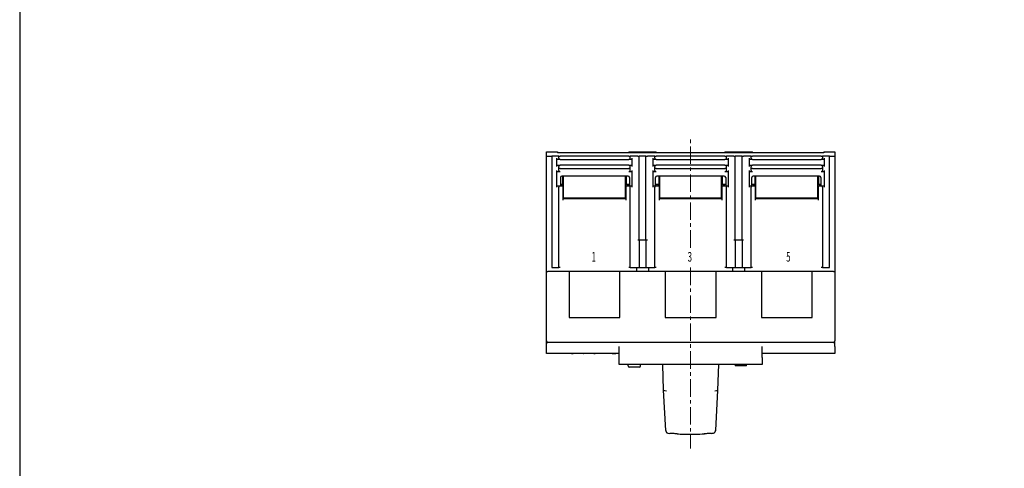
# Model space of a CAD drawing. Units: millimetres. Extents: x 570 to 8795, y -7926 to -223.
# Drawn here: x 570 to 1287, y -7251 to -6924 of the extents above; entities that cross this region are included whole.
import ezdxf

# ---------------------------------------------------------------- set-up
doc = ezdxf.new("R2010")
doc.units = ezdxf.units.MM
doc.linetypes.add('CENTERX2', pattern=[20.32, 12.7, -2.54, 2.54, -2.54])
doc.styles.add('SLDTEXTSTYLE0', font='TXT', dxfattribs={"width": 0.605})

msp = doc.modelspace()

# ---------------------------------------------------------------- linework, layer by layer
at = {"color": 7, "linetype": 'CENTERX2', "lineweight": 18}
for p, q in [((1058.568, -7090.048), (1058.568, -7009.449)), ((1058.568, -7104.467), (1058.568, -7236.078))]:
    msp.add_line(p, q, dxfattribs=at)
at = {"color": 7, "linetype": 'Continuous', "lineweight": 25}
for p, q in [((953.568, -7020.315), (961.568, -7020.315)), ((953.568, -7023.415), (953.568, -7020.315)), ((961.568, -7020.315), (961.568, -7020.915)), ((1155.568, -7020.915), (961.568, -7020.915)), ((1013.568, -7020.315), (1013.568, -7020.915)), ((1013.568, -7020.315), (1033.568, -7020.315)), ((1033.568, -7020.915), (1033.568, -7020.315)), ((1083.568, -7020.315), (1083.568, -7020.915)), ((1083.568, -7020.315), (1103.568, -7020.315)), ((1103.568, -7020.915), (1103.568, -7020.315)), ((1155.568, -7020.315), (1163.568, -7020.315)), ((1155.568, -7020.315), (1155.568, -7020.915)), ((1163.568, -7020.315), (1163.568, -7023.415)), ((953.568, -7107.415), (953.568, -7023.415)), ((953.568, -7023.415), (956.568, -7023.415)), ((956.568, -7023.415), (957.568, -7023.415)), ((957.568, -7023.415), (957.568, -7104.415)), ((962.568, -7023.415), (957.568, -7023.415)), ((961.068, -7024.915), (961.068, -7030.915)), ((962.568, -7025.915), (961.068, -7025.915)), ((962.568, -7024.915), (962.568, -7023.415)), ((962.568, -7023.415), (963.568, -7023.415)), ((962.568, -7024.915), (962.568, -7025.915)), ((963.568, -7025.915), (962.568, -7025.915)), ((1013.568, -7023.415), (963.568, -7023.415)), ((963.568, -7025.915), (1013.568, -7025.915)), ((1013.568, -7023.415), (1014.568, -7023.415)), ((1014.568, -7025.915), (1013.568, -7025.915)), ((1020.068, -7023.415), (1014.568, -7023.415)), ((1014.568, -7024.915), (1014.568, -7023.415)), ((1014.568, -7025.915), (1014.568, -7024.915)), ((1016.068, -7025.915), (1014.568, -7025.915)), ((1016.068, -7030.915), (1016.068, -7024.915)), ((1020.068, -7023.415), (1021.068, -7023.415)), ((1021.068, -7084.415), (1021.068, -7023.415)), ((1026.068, -7023.415), (1021.068, -7023.415)), ((1026.068, -7023.415), (1027.068, -7023.415)), ((1026.068, -7084.415), (1026.068, -7023.415)), ((1032.568, -7023.415), (1027.068, -7023.415)), ((1031.068, -7024.915), (1031.068, -7030.915)), ((1032.568, -7025.915), (1031.068, -7025.915)), ((1032.568, -7024.915), (1032.568, -7023.415)), ((1032.568, -7023.415), (1033.568, -7023.415)), ((1032.568, -7024.915), (1032.568, -7025.915)), ((1033.568, -7025.915), (1032.568, -7025.915)), ((1083.568, -7023.415), (1033.568, -7023.415)), ((1033.568, -7025.915), (1083.568, -7025.915)), ((1083.568, -7023.415), (1084.568, -7023.415)), ((1084.568, -7025.915), (1083.568, -7025.915)), ((1084.568, -7024.915), (1084.568, -7023.415)), ((1090.068, -7023.415), (1084.568, -7023.415)), ((1084.568, -7025.915), (1084.568, -7024.915)), ((1086.068, -7025.915), (1084.568, -7025.915)), ((1086.068, -7030.915), (1086.068, -7024.915)), ((1090.068, -7023.415), (1091.068, -7023.415)), ((1091.068, -7084.415), (1091.068, -7023.415)), ((1096.068, -7023.415), (1091.068, -7023.415)), ((1096.068, -7084.415), (1096.068, -7023.415)), ((1096.068, -7023.415), (1097.068, -7023.415)), ((1102.568, -7023.415), (1097.068, -7023.415)), ((1101.068, -7024.915), (1101.068, -7030.915)), ((1102.568, -7025.915), (1101.068, -7025.915)), ((1102.568, -7024.915), (1102.568, -7023.415)), ((1102.568, -7023.415), (1103.568, -7023.415)), ((1102.568, -7024.915), (1102.568, -7025.915)), ((1103.568, -7025.915), (1102.568, -7025.915)), ((1153.568, -7023.415), (1103.568, -7023.415)), ((1103.568, -7025.915), (1153.568, -7025.915)), ((1153.568, -7023.415), (1154.568, -7023.415)), ((1154.568, -7025.915), (1153.568, -7025.915)), ((1154.568, -7023.415), (1154.568, -7024.915)), ((1159.568, -7023.415), (1154.568, -7023.415)), ((1154.568, -7025.915), (1154.568, -7024.915)), ((1156.068, -7025.915), (1154.568, -7025.915)), ((1156.068, -7030.915), (1156.068, -7024.915)), ((1159.568, -7104.415), (1159.568, -7023.415)), ((1159.568, -7023.415), (1160.568, -7023.415)), ((1160.568, -7023.415), (1163.568, -7023.415)), ((1163.568, -7023.415), (1163.568, -7107.415)), ((961.068, -7029.915), (962.568, -7029.915)), ((961.068, -7033.915), (961.068, -7045.915)), ((962.568, -7034.915), (961.068, -7034.915)), ((962.568, -7029.915), (962.568, -7030.915)), ((962.568, -7029.915), (963.568, -7029.915)), ((962.568, -7033.915), (962.568, -7030.915)), ((963.568, -7032.415), (962.568, -7032.415)), ((962.568, -7033.915), (962.568, -7034.915)), ((963.568, -7034.915), (962.568, -7034.915)), ((1013.568, -7029.915), (963.568, -7029.915)), ((963.568, -7032.415), (1013.568, -7032.415)), ((1013.568, -7029.915), (1014.568, -7029.915)), ((1014.568, -7032.415), (1013.568, -7032.415)), ((1014.568, -7034.915), (1013.568, -7034.915)), ((1014.568, -7029.915), (1016.068, -7029.915)), ((1014.568, -7030.915), (1014.568, -7029.915)), ((1014.568, -7033.915), (1014.568, -7030.915)), ((1014.568, -7034.915), (1014.568, -7033.915)), ((1016.068, -7034.915), (1014.568, -7034.915)), ((1016.068, -7045.915), (1016.068, -7033.915)), ((1031.068, -7029.915), (1032.568, -7029.915)), ((1031.068, -7033.915), (1031.068, -7045.915)), ((1032.568, -7034.915), (1031.068, -7034.915)), ((1032.568, -7029.915), (1032.568, -7030.915)), ((1032.568, -7029.915), (1033.568, -7029.915)), ((1032.568, -7033.915), (1032.568, -7030.915)), ((1033.568, -7032.415), (1032.568, -7032.415)), ((1032.568, -7033.915), (1032.568, -7034.915)), ((1033.568, -7034.915), (1032.568, -7034.915)), ((1083.568, -7029.915), (1033.568, -7029.915)), ((1033.568, -7032.415), (1083.568, -7032.415)), ((1083.568, -7029.915), (1084.568, -7029.915)), ((1084.568, -7032.415), (1083.568, -7032.415)), ((1084.568, -7034.915), (1083.568, -7034.915)), ((1084.568, -7029.915), (1086.068, -7029.915)), ((1084.568, -7030.915), (1084.568, -7029.915)), ((1084.568, -7033.915), (1084.568, -7030.915)), ((1084.568, -7034.915), (1084.568, -7033.915)), ((1086.068, -7034.915), (1084.568, -7034.915)), ((1086.068, -7045.915), (1086.068, -7033.915)), ((1101.068, -7029.915), (1102.568, -7029.915)), ((1101.068, -7033.915), (1101.068, -7045.915)), ((1102.568, -7034.915), (1101.068, -7034.915)), ((1102.568, -7029.915), (1102.568, -7030.915)), ((1102.568, -7029.915), (1103.568, -7029.915)), ((1102.568, -7033.915), (1102.568, -7030.915)), ((1103.568, -7032.415), (1102.568, -7032.415)), ((1102.568, -7033.915), (1102.568, -7034.915)), ((1103.568, -7034.915), (1102.568, -7034.915)), ((1153.568, -7029.915), (1103.568, -7029.915)), ((1103.568, -7032.415), (1153.568, -7032.415)), ((1153.568, -7029.915), (1154.568, -7029.915)), ((1154.568, -7032.415), (1153.568, -7032.415)), ((1154.568, -7034.915), (1153.568, -7034.915)), ((1154.568, -7030.915), (1154.568, -7029.915)), ((1154.568, -7029.915), (1156.068, -7029.915)), ((1154.568, -7030.915), (1154.568, -7033.915)), ((1154.568, -7034.915), (1154.568, -7033.915)), ((1156.068, -7034.915), (1154.568, -7034.915)), ((1156.068, -7045.915), (1156.068, -7033.915)), ((963.868, -7038.915), (963.868, -7044.915)), ((966.068, -7037.915), (964.868, -7037.915)), ((965.568, -7043.915), (965.568, -7037.915)), ((1011.068, -7037.915), (966.068, -7037.915)), ((966.068, -7053.915), (966.068, -7037.915)), ((1011.068, -7053.915), (1011.068, -7037.915)), ((1013.068, -7037.915), (1011.068, -7037.915)), ((1011.568, -7037.915), (1011.568, -7043.915)), ((1014.068, -7038.915), (1014.068, -7044.915)), ((1033.068, -7044.915), (1033.068, -7038.915)), ((1036.068, -7037.915), (1034.068, -7037.915)), ((1035.568, -7043.915), (1035.568, -7037.915)), ((1036.068, -7038.915), (1035.568, -7038.915)), ((1081.068, -7037.915), (1036.068, -7037.915)), ((1036.068, -7053.915), (1036.068, -7037.915)), ((1081.068, -7053.915), (1081.068, -7037.915)), ((1083.068, -7037.915), (1081.068, -7037.915)), ((1081.068, -7038.915), (1081.568, -7038.915)), ((1081.568, -7037.915), (1081.568, -7043.915)), ((1084.068, -7038.915), (1084.068, -7044.915)), ((1103.068, -7044.915), (1103.068, -7038.915)), ((1106.068, -7037.915), (1104.068, -7037.915)), ((1105.568, -7043.915), (1105.568, -7037.915)), ((1106.068, -7053.915), (1106.068, -7037.915)), ((1151.068, -7037.915), (1106.068, -7037.915)), ((1151.068, -7053.915), (1151.068, -7037.915)), ((1152.268, -7037.915), (1151.068, -7037.915)), ((1151.568, -7037.915), (1151.568, -7043.915)), ((1153.268, -7038.915), (1153.268, -7044.915)), ((961.068, -7044.915), (962.568, -7044.915)), ((962.568, -7044.915), (962.568, -7045.915)), ((962.568, -7104.415), (962.568, -7045.915)), ((963.568, -7044.915), (965.568, -7044.915)), ((964.068, -7043.915), (963.868, -7043.915)), ((964.068, -7043.915), (964.068, -7044.915)), ((965.068, -7043.915), (964.068, -7043.915)), ((965.068, -7043.915), (965.068, -7044.915)), ((965.568, -7043.915), (965.068, -7043.915)), ((965.568, -7044.915), (965.568, -7045.915)), ((966.068, -7045.915), (965.568, -7045.915)), ((965.568, -7045.915), (965.568, -7055.315)), ((1011.568, -7045.915), (1011.068, -7045.915)), ((1012.068, -7043.915), (1011.568, -7043.915)), ((1011.568, -7045.915), (1011.568, -7044.915)), ((1011.568, -7044.915), (1013.568, -7044.915)), ((1011.568, -7055.315), (1011.568, -7045.915)), ((1013.068, -7043.915), (1012.068, -7043.915)), ((1012.068, -7043.915), (1012.068, -7044.915)), ((1014.068, -7043.915), (1013.068, -7043.915)), ((1013.068, -7043.915), (1013.068, -7044.915)), ((1014.568, -7044.915), (1016.068, -7044.915)), ((1014.568, -7045.915), (1014.568, -7044.915)), ((1014.568, -7104.415), (1014.568, -7045.915)), ((1031.068, -7044.915), (1032.568, -7044.915)), ((1032.568, -7044.915), (1032.568, -7045.915)), ((1032.568, -7104.415), (1032.568, -7045.915)), ((1034.068, -7043.915), (1033.068, -7043.915)), ((1033.568, -7044.915), (1035.568, -7044.915)), ((1034.068, -7043.915), (1034.068, -7044.915)), ((1035.068, -7043.915), (1034.068, -7043.915)), ((1035.068, -7043.915), (1035.068, -7044.915)), ((1035.568, -7043.915), (1035.068, -7043.915)), ((1035.568, -7044.915), (1035.568, -7045.915)), ((1036.068, -7045.915), (1035.568, -7045.915)), ((1035.568, -7045.915), (1035.568, -7055.315)), ((1081.568, -7045.915), (1081.068, -7045.915)), ((1082.068, -7043.915), (1081.568, -7043.915)), ((1081.568, -7045.915), (1081.568, -7044.915)), ((1081.568, -7044.915), (1083.568, -7044.915)), ((1081.568, -7055.315), (1081.568, -7045.915)), ((1083.068, -7043.915), (1082.068, -7043.915)), ((1082.068, -7043.915), (1082.068, -7044.915)), ((1084.068, -7043.915), (1083.068, -7043.915)), ((1083.068, -7043.915), (1083.068, -7044.915)), ((1084.568, -7044.915), (1086.068, -7044.915)), ((1084.568, -7045.915), (1084.568, -7044.915)), ((1084.568, -7104.415), (1084.568, -7045.915)), ((1101.068, -7044.915), (1102.568, -7044.915)), ((1102.568, -7044.915), (1102.568, -7045.915)), ((1102.568, -7104.415), (1102.568, -7045.915)), ((1104.068, -7043.915), (1103.068, -7043.915)), ((1103.568, -7044.915), (1105.568, -7044.915)), ((1104.068, -7043.915), (1104.068, -7044.915)), ((1105.068, -7043.915), (1104.068, -7043.915)), ((1105.068, -7043.915), (1105.068, -7044.915)), ((1105.568, -7043.915), (1105.068, -7043.915)), ((1105.568, -7044.915), (1105.568, -7045.915)), ((1106.068, -7045.915), (1105.568, -7045.915)), ((1105.568, -7045.915), (1105.568, -7055.315)), ((1151.568, -7045.915), (1151.068, -7045.915)), ((1152.068, -7043.915), (1151.568, -7043.915)), ((1151.568, -7045.915), (1151.568, -7044.915)), ((1151.568, -7044.915), (1153.568, -7044.915)), ((1151.568, -7055.315), (1151.568, -7045.915)), ((1153.068, -7043.915), (1152.068, -7043.915)), ((1152.068, -7043.915), (1152.068, -7044.915)), ((1153.268, -7043.915), (1153.068, -7043.915)), ((1153.068, -7043.915), (1153.068, -7044.915)), ((1154.568, -7044.915), (1156.068, -7044.915)), ((1154.568, -7045.915), (1154.568, -7044.915)), ((1154.568, -7045.915), (1154.568, -7104.415)), ((966.068, -7053.915), (965.568, -7053.915)), ((965.568, -7054.315), (1011.568, -7054.315)), ((1011.068, -7053.915), (966.068, -7053.915)), ((1011.568, -7053.915), (1011.068, -7053.915)), ((1036.068, -7053.915), (1035.568, -7053.915)), ((1035.568, -7054.315), (1081.568, -7054.315)), ((1081.068, -7053.915), (1036.068, -7053.915)), ((1081.568, -7053.915), (1081.068, -7053.915)), ((1106.068, -7053.915), (1105.568, -7053.915)), ((1105.568, -7054.315), (1151.568, -7054.315)), ((1151.068, -7053.915), (1106.068, -7053.915)), ((1151.568, -7053.915), (1151.068, -7053.915)), ((1021.068, -7084.415), (1020.068, -7084.415)), ((1021.068, -7084.415), (1021.068, -7104.415)), ((1026.068, -7084.415), (1021.068, -7084.415)), ((1026.068, -7084.415), (1026.068, -7104.415)), ((1027.068, -7084.415), (1026.068, -7084.415)), ((1091.068, -7084.415), (1090.068, -7084.415)), ((1091.068, -7084.415), (1091.068, -7104.415)), ((1096.068, -7084.415), (1091.068, -7084.415)), ((1096.068, -7084.415), (1096.068, -7104.415)), ((1097.068, -7084.415), (1096.068, -7084.415)), ((953.568, -7157.915), (953.568, -7107.415)), ((953.568, -7107.415), (954.568, -7107.415)), ((970.068, -7107.415), (954.568, -7107.415)), ((1019.068, -7107.415), (956.568, -7107.415)), ((957.568, -7104.415), (962.568, -7104.415)), ((963.568, -7104.415), (962.568, -7104.415)), ((970.068, -7107.415), (970.068, -7140.915)), ((1007.068, -7140.915), (1007.068, -7107.415)), ((1040.068, -7107.415), (1007.068, -7107.415)), ((1014.568, -7104.415), (1013.568, -7104.415)), ((1014.568, -7104.415), (1021.068, -7104.415)), ((1019.068, -7104.415), (1019.068, -7107.415)), ((1021.068, -7104.415), (1026.068, -7104.415)), ((1026.068, -7104.415), (1032.568, -7104.415)), ((1028.068, -7107.415), (1028.068, -7104.415)), ((1089.068, -7107.415), (1028.068, -7107.415)), ((1033.568, -7104.415), (1032.568, -7104.415)), ((1040.068, -7107.415), (1040.068, -7140.915)), ((1077.068, -7140.915), (1077.068, -7107.415)), ((1110.068, -7107.415), (1077.068, -7107.415)), ((1084.568, -7104.415), (1083.568, -7104.415)), ((1084.568, -7104.415), (1091.068, -7104.415)), ((1089.068, -7104.415), (1089.068, -7107.415)), ((1091.068, -7104.415), (1096.068, -7104.415)), ((1096.068, -7104.415), (1102.568, -7104.415)), ((1098.068, -7107.415), (1098.068, -7104.415)), ((1160.568, -7107.415), (1098.068, -7107.415)), ((1103.568, -7104.415), (1102.568, -7104.415)), ((1110.068, -7107.415), (1110.068, -7140.915)), ((1162.568, -7107.415), (1147.068, -7107.415)), ((1147.068, -7140.915), (1147.068, -7107.415)), ((1154.568, -7104.415), (1153.568, -7104.415)), ((1154.568, -7104.415), (1159.568, -7104.415)), ((1162.568, -7107.415), (1163.568, -7107.415)), ((1163.568, -7107.415), (1163.568, -7157.915)), ((970.068, -7140.915), (1007.068, -7140.915)), ((1040.068, -7140.915), (1077.068, -7140.915)), ((1110.068, -7140.915), (1147.068, -7140.915)), ((953.568, -7158.915), (953.568, -7157.915)), ((1163.568, -7158.915), (1163.568, -7157.915)), ((953.568, -7158.915), (954.568, -7158.915)), ((953.568, -7161.915), (953.568, -7158.915)), ((953.568, -7166.915), (953.568, -7161.915)), ((1162.568, -7158.915), (954.568, -7158.915)), ((1006.568, -7169.915), (1006.568, -7161.915)), ((1110.568, -7169.915), (1110.568, -7161.915)), ((1162.568, -7158.915), (1163.568, -7158.915)), ((1163.568, -7161.915), (1163.568, -7158.915)), ((1163.568, -7161.915), (1163.568, -7166.915)), ((1006.568, -7166.915), (953.568, -7166.915)), ((971.796, -7167.015), (971.796, -7166.915)), ((971.796, -7167.015), (972.746, -7167.015)), ((972.746, -7167.015), (972.746, -7166.915)), ((972.786, -7167.015), (972.972, -7167.015)), ((972.868, -7167.015), (972.91, -7167.015)), ((972.91, -7167.015), (972.936, -7167.015)), ((972.972, -7167.015), (972.972, -7166.915)), ((972.972, -7167.015), (973.103, -7167.015)), ((973.083, -7167.115), (973.083, -7166.915)), ((973.084, -7167.115), (973.084, -7166.915)), ((974.106, -7167.115), (973.084, -7167.115)), ((974.106, -7167.115), (974.106, -7166.915)), ((975.573, -7167.115), (974.106, -7167.115)), ((975.573, -7167.115), (975.573, -7166.915)), ((976.782, -7167.115), (975.573, -7167.115)), ((976.782, -7167.115), (976.782, -7166.915)), ((976.859, -7167.115), (976.782, -7167.115)), ((976.859, -7167.115), (976.859, -7166.915)), ((976.887, -7167.115), (976.859, -7167.115)), ((976.887, -7167.115), (976.887, -7166.915)), ((976.935, -7167.115), (976.887, -7167.115)), ((976.935, -7167.115), (976.935, -7166.915)), ((977.245, -7167.115), (977.245, -7166.915)), ((980.338, -7167.115), (977.245, -7167.115)), ((980.338, -7167.115), (980.338, -7166.915)), ((980.382, -7167.115), (980.348, -7167.115)), ((980.382, -7167.115), (980.382, -7166.915)), ((980.44, -7167.115), (980.382, -7167.115)), ((980.44, -7167.115), (980.44, -7166.915)), ((980.44, -7167.015), (980.652, -7167.015)), ((980.653, -7167.115), (980.653, -7166.915)), ((982.216, -7167.115), (980.653, -7167.115)), ((981.563, -7167.14), (981.563, -7167.115)), ((982.216, -7167.115), (982.216, -7166.915)), ((983.271, -7167.115), (982.216, -7167.115)), ((983.271, -7167.115), (983.271, -7166.915)), ((984.808, -7167.115), (983.271, -7167.115)), ((984.808, -7167.115), (984.808, -7166.915)), ((984.84, -7167.115), (984.816, -7167.115)), ((985.058, -7167.115), (985.058, -7166.915)), ((985.136, -7167.115), (985.058, -7167.115)), ((985.136, -7167.115), (985.136, -7166.915)), ((988.197, -7167.115), (985.136, -7167.115)), ((988.197, -7167.115), (988.197, -7166.915)), ((988.197, -7167.015), (988.277, -7167.015)), ((988.277, -7167.015), (988.277, -7166.915)), ((988.277, -7167.015), (988.67, -7167.015)), ((988.67, -7167.015), (988.67, -7166.915)), ((988.67, -7167.015), (989.017, -7167.015)), ((989.017, -7167.115), (989.017, -7166.915)), ((992.553, -7167.115), (989.017, -7167.115)), ((992.553, -7167.115), (992.553, -7166.915)), ((997.053, -7167.115), (992.553, -7167.115)), ((997.053, -7167.115), (997.053, -7166.915)), ((998.017, -7167.115), (997.053, -7167.115)), ((998.017, -7167.115), (998.017, -7166.915)), ((1001.553, -7167.115), (998.017, -7167.115)), ((1001.553, -7167.115), (1001.553, -7166.915)), ((1001.553, -7167.015), (1001.685, -7167.015)), ((1001.685, -7167.015), (1001.685, -7166.915)), ((1001.685, -7167.015), (1002.027, -7167.015)), ((1002.027, -7167.015), (1002.027, -7166.915)), ((1002.027, -7167.015), (1002.567, -7167.015)), ((1002.567, -7167.015), (1002.567, -7166.915)), ((1002.567, -7167.015), (1002.605, -7167.015)), ((1002.605, -7167.015), (1002.605, -7166.915)), ((1002.605, -7167.015), (1004.01, -7167.015)), ((1004.01, -7167.015), (1004.01, -7166.915)), ((1004.01, -7167.015), (1004.048, -7167.015)), ((1004.048, -7167.015), (1004.048, -7166.915)), ((1006.568, -7174.915), (1006.568, -7169.915)), ((1163.568, -7166.915), (1110.568, -7166.915)), ((1110.568, -7169.915), (1110.568, -7174.915)), ((1110.568, -7174.915), (1006.568, -7174.915)), ((1013.018, -7175.922), (1013.018, -7174.915)), ((1021.018, -7176.922), (1014.018, -7176.922)), ((1022.018, -7175.922), (1022.018, -7174.915)), ((1038.904, -7193.731), (1038.231, -7174.915)), ((1078.905, -7174.915), (1078.233, -7193.731)), ((1090.968, -7174.915), (1090.968, -7175.915)), ((1094.468, -7175.915), (1090.968, -7175.915)), ((1094.468, -7175.915), (1094.468, -7174.915)), ((1095.668, -7175.915), (1094.468, -7175.915)), ((1095.668, -7175.915), (1095.668, -7174.915)), ((1099.168, -7175.915), (1095.668, -7175.915)), ((1099.168, -7175.915), (1099.168, -7174.915)), ((1040.485, -7223.101), (1038.904, -7193.731)), ((1078.233, -7193.731), (1076.652, -7223.101)), ((1042.069, -7225.016), (1043.497, -7225.14)), ((1076.652, -7223.101), (1076.631, -7223.304))]:
    msp.add_line(p, q, dxfattribs=at)
msp.add_lwpolyline([(570.289, -7925.709), (8794.935, -7925.709), (8794.935, -5502.287), (570.289, -5502.287)], close=True)
for centre, radius, start, end in [((964.868, -7038.915), 1, 90, 180), ((1013.068, -7038.915), 1, 0, 90), ((1034.068, -7038.915), 1, 90, 180), ((1083.068, -7038.915), 1, 0, 90), ((1104.068, -7038.915), 1, 90, 180), ((1152.268, -7038.915), 1, 0, 90), ((954.568, -7157.915), 1, 180, 270), ((1162.568, -7157.915), 1, 270, 0), ((1014.018, -7175.922), 1, 180, 270), ((1021.018, -7175.922), 1, 270, 0), ((1042.482, -7222.998), 2, 183.081028, 188.806538), ((1074.655, -7222.998), 2, 351.193462, 356.918972)]:
    msp.add_arc(centre, radius, start, end, dxfattribs=at)
for centre, major_axis, start_param, end_param in [((1040.902, -7193.645), (1.998, 0.089), 3.1338016, 4.7018589), ((1076.234, -7193.645), (1.998, -0.089), 4.722919, 6.2909763)]:
    msp.add_ellipse(centre, major_axis=major_axis, ratio=0.2249511, start_param=start_param, end_param=end_param, dxfattribs=at)
for points, knots in [([(962.568, -7044.915), (962.588, -7044.915), (962.634, -7044.915), (963.008, -7044.915), (963.367, -7044.915), (963.567, -7044.915), (963.568, -7044.915)], [0, 0, 0, 0, 0.2477485, 0.5867284, 0.9969151, 1, 1, 1, 1]), ([(1013.568, -7044.915), (1013.57, -7044.915), (1013.77, -7044.915), (1014.129, -7044.915), (1014.503, -7044.915), (1014.549, -7044.915), (1014.568, -7044.915)], [0, 0, 0, 0, 0.0030849, 0.4132716, 0.7522515, 1, 1, 1, 1]), ([(1032.568, -7044.915), (1032.588, -7044.915), (1032.634, -7044.915), (1033.008, -7044.915), (1033.367, -7044.915), (1033.567, -7044.915), (1033.568, -7044.915)], [0, 0, 0, 0, 0.2477485, 0.5867284, 0.9969151, 1, 1, 1, 1]), ([(1083.568, -7044.915), (1083.57, -7044.915), (1083.77, -7044.915), (1084.129, -7044.915), (1084.503, -7044.915), (1084.549, -7044.915), (1084.568, -7044.915)], [0, 0, 0, 0, 0.0030849, 0.4132716, 0.7522515, 1, 1, 1, 1]), ([(1102.568, -7044.915), (1102.588, -7044.915), (1102.634, -7044.915), (1103.008, -7044.915), (1103.367, -7044.915), (1103.567, -7044.915), (1103.568, -7044.915)], [0, 0, 0, 0, 0.2477485, 0.5867284, 0.9969151, 1, 1, 1, 1]), ([(1153.568, -7044.915), (1153.57, -7044.915), (1153.77, -7044.915), (1154.129, -7044.915), (1154.503, -7044.915), (1154.549, -7044.915), (1154.568, -7044.915)], [0, 0, 0, 0, 0.0030849, 0.4132716, 0.7522515, 1, 1, 1, 1]), ([(977.245, -7167.115), (977.191, -7167.115), (977.083, -7167.115), (976.985, -7167.115), (976.935, -7167.115)], [0, 0, 0, 0, 0.4983727, 1, 1, 1, 1]), ([(985.036, -7167.115), (985.028, -7167.115), (984.965, -7167.115), (984.898, -7167.115), (984.84, -7167.115)], [0, 0, 0, 0, 0.1326274, 1, 1, 1, 1]), ([(1040.51, -7223.32), (1040.512, -7223.338), (1040.518, -7223.38), (1040.544, -7223.509), (1040.614, -7223.751), (1040.778, -7224.109), (1041.099, -7224.515), (1041.605, -7224.891), (1042.04, -7224.983), (1042.266, -7225.03)], [0, 0, 0, 0, 0.08126947, 0.18448514, 0.27852362, 0.40756363, 0.57538482, 0.77925617, 1, 1, 1, 1]), ([(1048.72, -7225.537), (1048.44, -7225.516), (1047.845, -7225.472), (1046.654, -7225.354), (1045.393, -7225.261), (1044.273, -7225.204), (1043.711, -7225.165), (1043.458, -7225.147)], [0, 0, 0, 0, 0.1938491, 0.4117069, 0.6247138, 0.8310027, 1, 1, 1, 1]), ([(1048.721, -7225.504), (1050.137, -7225.591), (1053.901, -7225.823), (1060.024, -7225.848), (1065.224, -7225.755), (1068.062, -7225.545), (1068.554, -7225.508)], [0, 0, 0, 0, 0.2143909, 0.5698756, 0.9253645, 1, 1, 1, 1]), ([(1073.719, -7225.14), (1073.459, -7225.16), (1072.894, -7225.204), (1071.745, -7225.261), (1070.511, -7225.352), (1069.379, -7225.462), (1068.793, -7225.51), (1068.518, -7225.533)], [0, 0, 0, 0, 0.1833728, 0.3973922, 0.6068968, 0.8157049, 1, 1, 1, 1]), ([(1073.72, -7225.143), (1073.728, -7225.143), (1074.178, -7225.111), (1074.627, -7225.063), (1075.068, -7225.016)], [0, 0, 0, 0, 0.0176925, 1, 1, 1, 1]), ([(1074.84, -7225.014), (1074.896, -7225.015), (1075.168, -7225.023), (1075.593, -7224.83), (1076.029, -7224.517), (1076.314, -7224.17), (1076.48, -7223.856), (1076.563, -7223.621), (1076.601, -7223.469), (1076.621, -7223.37), (1076.627, -7223.328), (1076.63, -7223.308)], [0, 0, 0, 0, 0.0535493, 0.2570012, 0.4233903, 0.5645733, 0.6816676, 0.7693827, 0.8387452, 0.9229999, 1, 1, 1, 1])]:
    msp.add_open_spline(points, degree=3, knots=knots, dxfattribs=at)

# ---------------------------------------------------------------- texts
at = {"color": 7, "style": 'SLDTEXTSTYLE0', "width": 0.605}
for s, p in [('1', (986.447, -7100.147)), ('3', (1056.371, -7100.147)), ('5', (1128.065, -7100.147))]:
    msp.add_text(s, height=7, dxfattribs=at).set_placement(p)

doc.saveas('drawing.dxf')
